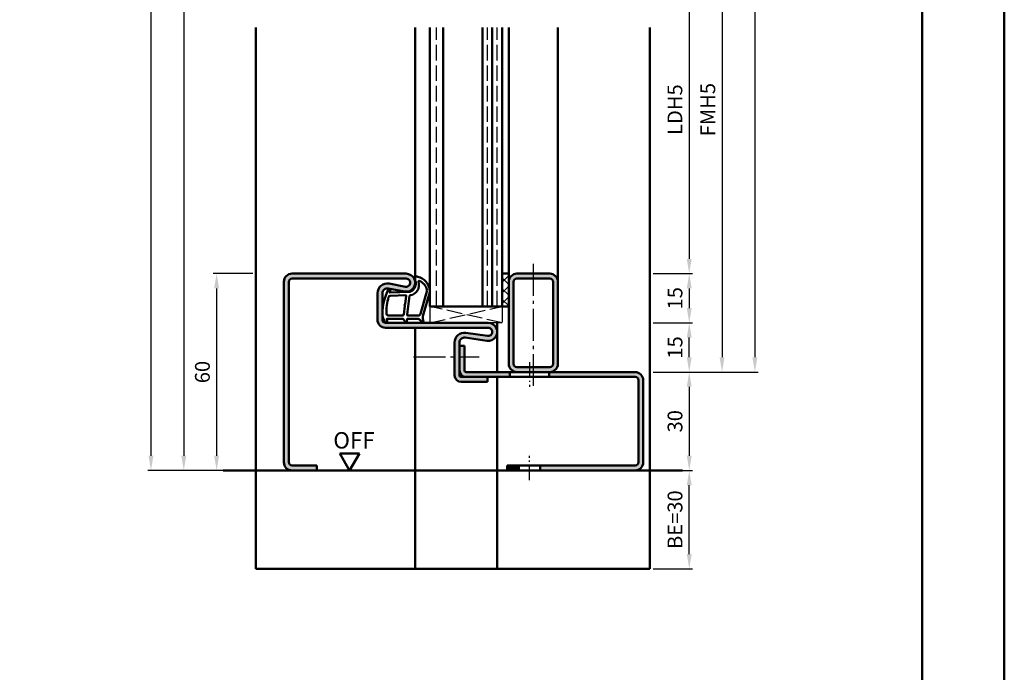
# Model space of a CAD drawing. Units: millimetres. Extents: x 0 to 2100, y -26 to 1485.
# Drawn here: x 1800 to 2100, y 199 to 398 of the extents above; entities that cross this region are included whole.
import ezdxf

# ---------------------------------------------------------------- set-up
doc = ezdxf.new("R2010")
doc.units = ezdxf.units.MM
for name, pattern in [('AM_DIN_F_W050', [6.25, 4.75, -1.5]), ('AM_DIN_G_W050', [13.75, 9.75, -1.5, 1, -1.5]), ('AM_DIN_G_W050x2', [6.875, 4.75, -0.875, 0.375, -0.875])]:
    doc.linetypes.add(name, pattern=pattern)
for name, color, linetype, lineweight in [('AM_0', 7, 'Continuous', 50), ('AM_1', 14, 'Continuous', 50), ('AM_3', 6, 'AM_DIN_F_W050', 25), ('AM_5', 3, 'Continuous', 25), ('AM_7', 4, 'AM_DIN_G_W050', 25), ('AM_8', 1, 'Continuous', 25), ('AM_BOR', 7, 'Continuous', 50)]:
    doc.layers.add(name, color=color, linetype=linetype, lineweight=lineweight)
doc.layers.add('AM_12', color=7, linetype='Continuous', lineweight=50, plot=False)
doc.styles.get("Standard").update_dxf_attribs({"font": 'ISOCP.SHX'})
doc.dimstyles.new('AM_DIN$0', dxfattribs={"dimtxt": 5, "dimasz": 5, "dimexe": 1, "dimexo": 1, "dimgap": 1.5, "dimtad": 1, "dimdec": 1, "dimdsep": 46, "dimtxsty": 'Standard', "dimcen": 0, "dimclrd": 256, "dimclre": 256, "dimclrt": 2, "dimadec": 0, "dimazin": 2, "dimtp": 0.1, "dimtm": 0.1, "dimtfac": 0.71, "dimtdec": 1, "dimtmove": 0, "dimatfit": 3, "dimfxl": 0, "dimlwd": -1, "dimlwe": -1, "dimarcsym": 0})

# ---------------------------------------------------------------- blocks, each defined once
blk = doc.blocks.new('DIN_A3_BOS')
at = {"layer": 'AM_12'}
blk.add_lwpolyline([(0, 0), (420, 0), (420, 297), (0, 297)], close=True, dxfattribs=at)
at = {"layer": 'AM_BOR'}
blk.add_lwpolyline([(20, 10), (410, 10), (410, 287), (20, 287)], close=True, dxfattribs=at)
blk = doc.blocks.new('*D138')
at = {"layer": 'AM_5', "linetype": 'ByBlock'}
for p, q in [((1871, 320.5), (1859, 320.5)), ((1860, 316), (1860, 265)), ((1871, 260.5), (1859, 260.5))]:
    blk.add_line(p, q, dxfattribs=at)
at = {"layer": 'AM_5'}
for points in [[(1859.25, 316), (1860.75, 316), (1860, 320.5)], [(1859.25, 265), (1860.75, 265), (1860, 260.5)]]:
    blk.add_solid(points, dxfattribs=at)
at = {"layer": 'Defpoints', "color": 0}
for p in [(1872, 320.5), (1860, 260.5), (1872, 260.5)]:
    blk.add_point(p, dxfattribs=at)
at = {"layer": 'AM_5', "color": 2, "insert": (1856.25, 290.5), "char_height": 4.5, "attachment_point": 5, "rotation": 90}
blk.add_mtext('60', dxfattribs=at)
blk = doc.blocks.new('*D360')
at = {"layer": 'AM_5', "linetype": 'ByBlock'}
for p, q in [((1993, 420.5), (2005, 420.5)), ((2004, 416), (2004, 325)), ((1993, 320.5), (2005, 320.5))]:
    blk.add_line(p, q, dxfattribs=at)
at = {"layer": 'AM_5'}
for points in [[(2003.25, 416), (2004.75, 416), (2004, 420.5)], [(2003.25, 325), (2004.75, 325), (2004, 320.5)]]:
    blk.add_solid(points, dxfattribs=at)
at = {"layer": 'Defpoints', "color": 0}
for p in [(1992, 420.5), (1992, 320.5), (2004, 320.5)]:
    blk.add_point(p, dxfattribs=at)
at = {"layer": 'AM_5', "color": 2, "insert": (2000.22, 370.5), "char_height": 4.5, "attachment_point": 5, "rotation": 90}
blk.add_mtext('LDH5', dxfattribs=at)
blk = doc.blocks.new('*D361')
at = {"layer": 'AM_5', "linetype": 'ByBlock'}
for p, q in [((1993, 320.5), (2005, 320.5)), ((2004, 316), (2004, 310)), ((1993, 305.5), (2005, 305.5))]:
    blk.add_line(p, q, dxfattribs=at)
at = {"layer": 'AM_5'}
for points in [[(2003.25, 316), (2004.75, 316), (2004, 320.5)], [(2003.25, 310), (2004.75, 310), (2004, 305.5)]]:
    blk.add_solid(points, dxfattribs=at)
at = {"layer": 'Defpoints', "color": 0}
for p in [(1992, 320.5), (1992, 305.5), (2004, 305.5)]:
    blk.add_point(p, dxfattribs=at)
at = {"layer": 'AM_5', "color": 2, "insert": (2000.25, 313), "char_height": 4.5, "attachment_point": 5, "rotation": 90}
blk.add_mtext('15', dxfattribs=at)
blk = doc.blocks.new('*D362')
at = {"layer": 'AM_5', "linetype": 'ByBlock'}
for p, q in [((1993, 305.5), (2005, 305.5)), ((2004, 295), (2004, 301)), ((1993, 290.5), (2005, 290.5))]:
    blk.add_line(p, q, dxfattribs=at)
at = {"layer": 'AM_5'}
for points in [[(2003.25, 301), (2004.75, 301), (2004, 305.5)], [(2003.25, 295), (2004.75, 295), (2004, 290.5)]]:
    blk.add_solid(points, dxfattribs=at)
at = {"layer": 'Defpoints', "color": 0}
for p in [(1992, 305.5), (2004, 305.5), (1992, 290.5)]:
    blk.add_point(p, dxfattribs=at)
at = {"layer": 'AM_5', "color": 2, "insert": (2000.25, 298), "char_height": 4.5, "attachment_point": 5, "rotation": 90}
blk.add_mtext('15', dxfattribs=at)
blk = doc.blocks.new('*D363')
at = {"layer": 'AM_5', "linetype": 'ByBlock'}
for p, q in [((1993, 290.5), (2005, 290.5)), ((2004, 286), (2004, 265)), ((1993, 260.5), (2005, 260.5))]:
    blk.add_line(p, q, dxfattribs=at)
at = {"layer": 'AM_5'}
for points in [[(2003.25, 286), (2004.75, 286), (2004, 290.5)], [(2003.25, 265), (2004.75, 265), (2004, 260.5)]]:
    blk.add_solid(points, dxfattribs=at)
at = {"layer": 'Defpoints', "color": 0}
for p in [(1992, 290.5), (1992, 260.5), (2004, 260.5)]:
    blk.add_point(p, dxfattribs=at)
at = {"layer": 'AM_5', "color": 2, "insert": (2000.25, 275.5), "char_height": 4.5, "attachment_point": 5, "rotation": 90}
blk.add_mtext('30', dxfattribs=at)
blk = doc.blocks.new('*D365')
at = {"layer": 'AM_5', "linetype": 'ByBlock'}
for p, q in [((1993, 450.5), (2015, 450.5)), ((2014, 446), (2014, 295)), ((1993, 290.5), (2015, 290.5))]:
    blk.add_line(p, q, dxfattribs=at)
at = {"layer": 'AM_5'}
for points in [[(2013.25, 446), (2014.75, 446), (2014, 450.5)], [(2013.25, 295), (2014.75, 295), (2014, 290.5)]]:
    blk.add_solid(points, dxfattribs=at)
at = {"layer": 'Defpoints', "color": 0}
for p in [(1992, 450.5), (1992, 290.5), (2014, 290.5)]:
    blk.add_point(p, dxfattribs=at)
at = {"layer": 'AM_5', "color": 2, "insert": (2010.25, 370.5), "char_height": 4.5, "attachment_point": 5, "rotation": 90}
blk.add_mtext('FMH5', dxfattribs=at)
blk = doc.blocks.new('*D366')
at = {"layer": 'AM_5', "linetype": 'ByBlock'}
for p, q in [((1993, 590.5), (2025, 590.5)), ((2024, 586), (2024, 295)), ((1993, 290.5), (2025, 290.5))]:
    blk.add_line(p, q, dxfattribs=at)
at = {"layer": 'AM_5'}
for points in [[(2023.25, 586), (2024.75, 586), (2024, 590.5)], [(2023.25, 295), (2024.75, 295), (2024, 290.5)]]:
    blk.add_solid(points, dxfattribs=at)
at = {"layer": 'Defpoints', "color": 0}
for p in [(1992, 590.5), (1992, 290.5), (2024, 290.5)]:
    blk.add_point(p, dxfattribs=at)
at = {"layer": 'AM_5', "color": 2, "insert": (2020.25, 440.5), "char_height": 4.5, "attachment_point": 5, "rotation": 90}
blk.add_mtext('FMH4', dxfattribs=at)
blk = doc.blocks.new('*D441')
at = {"layer": 'AM_5', "linetype": 'ByBlock'}
for p, q in [((1871, 622.5), (1849, 622.5)), ((1850, 618), (1850, 265)), ((1871, 260.5), (1849, 260.5))]:
    blk.add_line(p, q, dxfattribs=at)
at = {"layer": 'AM_5'}
for points in [[(1849.25, 618), (1850.75, 618), (1850, 622.5)], [(1849.25, 265), (1850.75, 265), (1850, 260.5)]]:
    blk.add_solid(points, dxfattribs=at)
at = {"layer": 'Defpoints', "color": 0}
for p in [(1872, 622.5), (1850, 260.5), (1872, 260.5)]:
    blk.add_point(p, dxfattribs=at)
at = {"layer": 'AM_5', "color": 2, "insert": (1846.25, 441.5), "char_height": 4.5, "attachment_point": 5, "rotation": 90}
blk.add_mtext('RRH', dxfattribs=at)
blk = doc.blocks.new('*D442')
at = {"layer": 'AM_5', "linetype": 'ByBlock'}
for p, q in [((1871, 627.5), (1839, 627.5)), ((1840, 623), (1840, 265)), ((1871, 260.5), (1839, 260.5))]:
    blk.add_line(p, q, dxfattribs=at)
at = {"layer": 'AM_5'}
for points in [[(1839.25, 623), (1840.75, 623), (1840, 627.5)], [(1839.25, 265), (1840.75, 265), (1840, 260.5)]]:
    blk.add_solid(points, dxfattribs=at)
at = {"layer": 'Defpoints', "color": 0}
for p in [(1872, 627.5), (1840, 260.5), (1872, 260.5)]:
    blk.add_point(p, dxfattribs=at)
at = {"layer": 'AM_5', "color": 2, "insert": (1836.25, 444), "char_height": 4.5, "attachment_point": 5, "rotation": 90}
blk.add_mtext('RNH', dxfattribs=at)
blk = doc.blocks.new('*D445')
at = {"layer": 'AM_5', "linetype": 'ByBlock'}
for p, q in [((1993, 260.5), (2005, 260.5)), ((2004, 235), (2004, 256)), ((1993, 230.5), (2005, 230.5))]:
    blk.add_line(p, q, dxfattribs=at)
at = {"layer": 'AM_5'}
for points in [[(2003.25, 256), (2004.75, 256), (2004, 260.5)], [(2003.25, 235), (2004.75, 235), (2004, 230.5)]]:
    blk.add_solid(points, dxfattribs=at)
at = {"layer": 'Defpoints', "color": 0}
for p in [(1992, 260.5), (2004, 260.5), (1992, 230.5)]:
    blk.add_point(p, dxfattribs=at)
at = {"layer": 'AM_5', "color": 2, "insert": (2000.25, 245.5), "char_height": 4.5, "attachment_point": 5, "rotation": 90}
blk.add_mtext('BE=30', dxfattribs=at)

msp = doc.modelspace()

# ---------------------------------------------------------------- hatches: boundary and pattern name
at = {"layer": 'AM_8'}
h = msp.add_hatch(color=256, dxfattribs=at)
edge = h.paths.add_edge_path()
edge.add_arc((1935.5, 299.51), 1.5, 81.6822, 180)
edge.add_line((1934, 299.51), (1934, 289.5))
edge.add_arc((1934.5, 289.5), 0.5, 180, 270)
edge.add_line((1934.5, 289), (1942.5, 289))
edge.add_line((1942.5, 289), (1942.5, 287.5))
edge.add_line((1942.5, 287.5), (1934.5, 287.5))
edge.add_arc((1934.5, 289.5), 2, 180, 270, ccw=False)
edge.add_line((1932.5, 289.5), (1932.5, 299.51))
edge.add_arc((1935.5, 299.51), 3, 81.6822, 180, ccw=False)
edge.add_line((1935.93, 302.48), (1942.57, 301.51))
edge.add_arc((1942.75, 302.75), 1.25, 261.6822, 450)
edge.add_line((1942.75, 304), (1911.5, 304))
edge.add_arc((1911.5, 306.5), 2.5, 180, 270, ccw=False)
edge.add_line((1909, 306.5), (1909, 314.5))
edge.add_arc((1912, 314.5), 3, 79.4214, 180, ccw=False)
edge.add_line((1912.55, 317.45), (1917.52, 316.52))
edge.add_arc((1917.75, 317.75), 1.25, 259.4214, 450)
edge.add_line((1917.75, 319), (1883, 319))
edge.add_arc((1883, 318), 1, 90, 180)
edge.add_line((1882, 318), (1882, 263))
edge.add_arc((1883, 263), 1, 180, 270)
edge.add_line((1883, 262), (1890.5, 262))
edge.add_line((1890.5, 262), (1890.5, 260.5))
edge.add_line((1890.5, 260.5), (1883, 260.5))
edge.add_arc((1883, 263), 2.5, 180, 270, ccw=False)
edge.add_line((1880.5, 263), (1880.5, 318))
edge.add_arc((1883, 318), 2.5, 90, 180, ccw=False)
edge.add_line((1883, 320.5), (1917.75, 320.5))
edge.add_arc((1917.75, 317.75), 2.75, -100.5786, 90, ccw=False)
edge.add_line((1917.25, 315.05), (1912.28, 315.97))
edge.add_arc((1912, 314.5), 1.5, 79.4214, 180)
edge.add_line((1910.5, 314.5), (1910.5, 306.5))
edge.add_arc((1911.5, 306.5), 1, 180, 270)
edge.add_line((1911.5, 305.5), (1942.75, 305.5))
edge.add_arc((1942.75, 302.75), 2.75, -98.3178, 90, ccw=False)
edge.add_line((1942.35, 300.03), (1935.72, 301))
h = msp.add_hatch(dxfattribs=at)
h.set_pattern_fill('_U', color=256, scale=2.3, angle=45, style=0, double=1, pattern_type=0)
h.set_pattern_definition([(45, (1952.5, 408), (-1.626346, 1.626346), []), (135, (1952.5, 408), (-1.626346, -1.626346), [])])
h.paths.add_polyline_path([(1947, 320.5), (1947, 310.5), (1949, 310.5), (1949, 320.5)])
h = msp.add_hatch(color=256, dxfattribs=at)
edge = h.paths.add_edge_path()
edge.add_line((1951.5, 290.5), (1961.5, 290.5))
edge.add_arc((1961.5, 293), 2.5, 270, 360)
edge.add_line((1964, 293), (1964, 318))
edge.add_arc((1961.5, 318), 2.5, 0, 90)
edge.add_line((1961.5, 320.5), (1951.5, 320.5))
edge.add_arc((1951.5, 318), 2.5, 90, 180)
edge.add_line((1949, 318), (1949, 293))
edge.add_arc((1951.5, 293), 2.5, 180, 270)
edge = h.paths.add_edge_path(flags=16)
edge.add_line((1951.5, 319), (1961.5, 319))
edge.add_arc((1961.5, 318), 1, 0, 90, ccw=False)
edge.add_line((1962.5, 318), (1962.5, 293))
edge.add_arc((1961.5, 293), 1, -90, 0, ccw=False)
edge.add_line((1961.5, 292), (1951.5, 292))
edge.add_arc((1951.5, 293), 1, 180, 270, ccw=False)
edge.add_line((1950.5, 293), (1950.5, 318))
edge.add_arc((1951.5, 318), 1, 90, 180, ccw=False)
h = msp.add_hatch(color=256, dxfattribs=at)
edge = h.paths.add_edge_path()
edge.add_line((1949.3, 290.5), (1936, 290.5))
edge.add_arc((1936, 291), 0.5, 180, 270, ccw=False)
edge.add_line((1935.5, 291), (1935.5, 298.5))
edge.add_line((1935.5, 298.5), (1934, 298.5))
edge.add_line((1934, 298.5), (1934, 291))
edge.add_arc((1936, 291), 2, 180, 270)
edge.add_line((1936, 289), (1945.5, 289))
edge.add_line((1945.5, 289), (1949.3, 289))
edge.add_line((1949.3, 289), (1949.3, 290.5))
h = msp.add_hatch(color=256, dxfattribs=at)
edge = h.paths.add_edge_path()
edge.add_line((1961.3, 290.5), (1961.3, 289))
edge.add_line((1961.3, 289), (1987.5, 289))
edge.add_arc((1987.5, 288), 1, 0, 90, ccw=False)
edge.add_line((1988.5, 288), (1988.5, 263))
edge.add_arc((1987.5, 263), 1, -90, 0, ccw=False)
edge.add_line((1987.5, 262), (1958.55, 262))
edge.add_line((1958.55, 262), (1958.55, 260.5))
edge.add_line((1958.55, 260.5), (1987.5, 260.5))
edge.add_arc((1987.5, 263), 2.5, 270, 360)
edge.add_line((1990, 263), (1990, 288))
edge.add_arc((1987.5, 288), 2.5, 0, 90)
edge.add_line((1987.5, 290.5), (1961.5, 290.5))
edge.add_line((1961.5, 290.5), (1961.3, 290.5))
msp.add_hatch(color=256, dxfattribs=at).paths.add_polyline_path([(1948.5, 260.5), (1952.05, 260.5), (1952.05, 262), (1948.5, 262)])

# ---------------------------------------------------------------- linework, layer by layer
at = {"layer": 'AM_0'}
for p, q in [((1925, 310.5), (1925, 395.5)), ((1929, 310.5), (1929, 395.5)), ((1941, 310.5), (1941, 395.5)), ((1944, 310.5), (1944, 395.5)), ((1947, 310.5), (1947, 395.5)), ((1917.75, 320.5), (1883, 320.5)), ((1917.75, 319), (1883, 319)), ((1947, 320.5), (1949, 320.5)), ((1949, 320.5), (1949, 293)), ((1951.5, 320.5), (1961.5, 320.5)), ((1951.5, 319), (1961.5, 319)), ((1880.5, 263), (1880.5, 318)), ((1882, 263), (1882, 318)), ((1917.25, 315.05), (1912.28, 315.97)), ((1917.52, 316.52), (1912.55, 317.45)), ((1950.5, 318), (1950.5, 293)), ((1962.5, 318), (1962.5, 293)), ((1964, 318), (1964, 293)), ((1909, 314.5), (1909, 306.5)), ((1910.5, 314.5), (1910.5, 306.5)), ((1949, 310.5), (1925, 310.5)), ((1911.5, 305.5), (1942.75, 305.5)), ((1911.5, 304), (1942.75, 304)), ((1935.72, 301), (1942.35, 300.03)), ((1935.93, 302.48), (1942.57, 301.51)), ((1932.5, 299.51), (1932.5, 289.5)), ((1934, 299.51), (1934, 289.5)), ((1934, 298.5), (1935.5, 298.5)), ((1935.5, 291), (1935.5, 298.5)), ((1961.5, 292), (1951.5, 292)), ((1987.5, 289), (1934.5, 289)), ((1987.5, 290.5), (1936, 290.5)), ((1942.5, 287.5), (1942.5, 289)), ((1949.3, 289), (1949.3, 290.5)), ((1961.3, 289), (1961.3, 290.5)), ((1934.5, 287.5), (1942.5, 287.5)), ((1988.5, 263), (1988.5, 288)), ((1990, 263), (1990, 288)), ((1903.5, 265.7), (1897.5, 265.7)), ((1900.5, 260.5), (1897.5, 265.7)), ((1900.5, 260.5), (1903.5, 265.7)), ((1883, 262), (1890.5, 262)), ((1890.5, 262), (1890.5, 260.5)), ((1987.5, 262), (1948.5, 262)), ((1948.5, 262), (1948.5, 260.5)), ((1952.05, 262), (1952.05, 260.5)), ((1958.55, 262), (1958.55, 260.5)), ((2002, 260.5), (1862, 260.5))]:
    msp.add_line(p, q, dxfattribs=at)
for centre, radius, start, end in [((1883, 318), 2.5, 90, 180), ((1883, 318), 1, 90, 180), ((1917.75, 317.75), 2.75, 259.4214, 90), ((1917.75, 317.75), 1.25, 259.4214, 90), ((1951.5, 318), 2.5, 90, 180), ((1951.5, 318), 1, 90, 180), ((1961.5, 318), 2.5, 0, 90), ((1961.5, 318), 1, 0, 90), ((1912, 314.5), 3, 79.4214, 180), ((1912, 314.5), 1.5, 79.4214, 180), ((1911.5, 306.5), 2.5, 180, 270), ((1911.5, 306.5), 1, 180, 270), ((1942.75, 302.75), 2.75, 261.6822, 90), ((1942.75, 302.75), 1.25, 261.6822, 90), ((1935.5, 299.51), 3, 81.6822, 180), ((1935.5, 299.51), 1.5, 81.6822, 180), ((1951.5, 293), 2.5, 180, 270), ((1951.5, 293), 1, 180, 270), ((1961.5, 293), 2.5, 270, 0), ((1961.5, 293), 1, 270, 0), ((1934.5, 289.5), 2, 180, 270), ((1936, 291), 2, 180, 270), ((1934.5, 289.5), 0.5, 180, 270), ((1936, 291), 0.5, 180, 270), ((1987.5, 288), 2.5, 0, 90), ((1987.5, 288), 1, 0, 90), ((1883, 263), 2.5, 180, 270), ((1883, 263), 1, 180, 270), ((1987.5, 263), 2.5, 270, 0), ((1987.5, 263), 1, 270, 0)]:
    msp.add_arc(centre, radius, start, end, dxfattribs=at)
at = {"layer": 'AM_1'}
for p, q in [((1872, 395.5), (1872, 230.5)), ((1920.5, 317.75), (1920.5, 395.5)), ((1949, 395.5), (1949, 320.5)), ((1964, 395.5), (1964, 318)), ((1992, 395.5), (1992, 230.5)), ((1920.5, 304), (1920.5, 230.5)), ((1945.5, 290.5), (1945.5, 305.5)), ((1945.5, 289), (1945.5, 230.5)), ((1992, 230.5), (1872, 230.5))]:
    msp.add_line(p, q, dxfattribs=at)
for points in [[(1911.45, 305.65, 0.822562), (1912, 305.85), (1911.83, 306.7), (1916.8, 306.7), (1917.67, 305.58, 0.746735), (1917.99, 305.68), (1918.01, 306.7), (1921.46, 306.7, -0.203921), (1921.82, 306.55), (1922.76, 305.56, 0.81053), (1923.09, 305.77), (1923.06, 305.87, -0.1645), (1922.87, 307.54), (1924.96, 314.85, 0.066115), (1924.98, 315.7, 0.282038), (1921.33, 319.56, 0.159028), (1920.28, 319.46, 0.376416), (1920.18, 319.22), (1920.65, 317.8, -0.376213), (1918.86, 314.99), (1912.75, 314.71), (1912.92, 315.33, 0.798795), (1912.31, 315.54, 0.12459), (1910.51, 308.26, 0.162319)], [(1918.23, 307.75), (1921.44, 307.75, 0.301552), (1922.13, 308.21), (1924.08, 315.07, 0.027858), (1924.11, 315.49, 0.258146), (1921.75, 318.3, 0.631964), (1921.52, 318.04, -0.455249), (1918.99, 313.9, 0.382394), (1918.79, 313.72), (1918.01, 308.01, 0.451123)], [(1912.24, 307.75), (1916.7, 307.75, 0.378242), (1917, 308.02), (1917.37, 310.67, 0.236068), (1917.34, 310.76), (1917.23, 310.86, -0.5), (1917.25, 311.02), (1917.38, 311.09, 0.236068), (1917.43, 311.17), (1917.78, 313.73, 0.451123), (1917.64, 313.9), (1912.88, 313.71, 0.331673), (1912.4, 313.36, 0.084952), (1911.74, 308.25, 0.413505)]]:
    msp.add_lwpolyline(points, format="xyb", close=True, dxfattribs=at)
at = {"layer": 'AM_3'}
for p, q in [((1927, 310.5), (1927, 395.5)), ((1942.5, 310.5), (1942.5, 395.5)), ((1945.5, 310.5), (1945.5, 395.5)), ((1925, 310.5), (1925, 305.5)), ((1925, 305.5), (1947, 310.5)), ((1947, 305.5), (1925, 310.5)), ((1947, 310.5), (1947, 305.5)), ((1947, 305.5), (1942.75, 305.5))]:
    msp.add_line(p, q, dxfattribs=at)
at = {"layer": 'AM_7'}
for p, q in [((1956.5, 323.5), (1956.5, 286)), ((1920, 295.11), (1940, 295.11))]:
    msp.add_line(p, q, dxfattribs=at)
at = {"layer": 'AM_7', "linetype": 'AM_DIN_G_W050x2'}
for p, q in [((1955.3, 293.5), (1955.3, 286)), ((1955.3, 257.5), (1955.3, 265))]:
    msp.add_line(p, q, dxfattribs=at)

# ---------------------------------------------------------------- block references
at = {"layer": 'AM_0', "lineweight": 0, "xscale": 2.5, "yscale": 2.5, "zscale": 2.5}
msp.add_blockref('DIN_A3_BOS', (1050, 0), dxfattribs=at)

# ---------------------------------------------------------------- texts
at = {"layer": 'AM_0'}
msp.add_text('OFF', height=5, dxfattribs=at).set_placement((1895.56, 267.19))

# ---------------------------------------------------------------- dimensions: what is measured, and where the dimension line sits
at = {"layer": 'AM_5'}
for base, p1, p2, text, picture, middle in [((1840, 260.5), (1872, 627.5), (1872, 260.5), 'RNH', '*D442', (1836.25, 444)), ((1850, 260.5), (1872, 622.5), (1872, 260.5), 'RRH', '*D441', (1846.25, 441.5)), ((2024, 290.5), (1992, 590.5), (1992, 290.5), 'FMH4', '*D366', (2020.25, 440.5)), ((2014, 290.5), (1992, 450.5), (1992, 290.5), 'FMH5', '*D365', (2010.25, 370.5)), ((2004, 320.5), (1992, 420.5), (1992, 320.5), 'LDH5', '*D360', (2000.22, 370.5)), ((2004, 260.5), (1992, 230.5), (1992, 260.5), 'BE=<>', '*D445', (2000.25, 245.5))]:
    dim = msp.add_linear_dim(base=base, p1=p1, p2=p2, angle=90, text=text, dimstyle='AM_DIN$0', override={"dimtxt": 4.5, "dimasz": 4.5}, dxfattribs=at)
    dim.commit()
    dim.dimension.update_dxf_attribs({"geometry": picture, "text_midpoint": middle})
for base, p1, p2, picture, middle in [((1860, 260.5), (1872, 320.5), (1872, 260.5), '*D138', (1856.25, 290.5)), ((2004, 305.5), (1992, 320.5), (1992, 305.5), '*D361', (2000.25, 313)), ((2004, 305.5), (1992, 290.5), (1992, 305.5), '*D362', (2000.25, 298)), ((2004, 260.5), (1992, 290.5), (1992, 260.5), '*D363', (2000.25, 275.5))]:
    dim = msp.add_linear_dim(base=base, p1=p1, p2=p2, angle=90, dimstyle='AM_DIN$0', override={"dimtxt": 4.5, "dimasz": 4.5}, dxfattribs=at)
    dim.commit()
    dim.dimension.update_dxf_attribs({"geometry": picture, "text_midpoint": middle})

doc.saveas('drawing.dxf')
